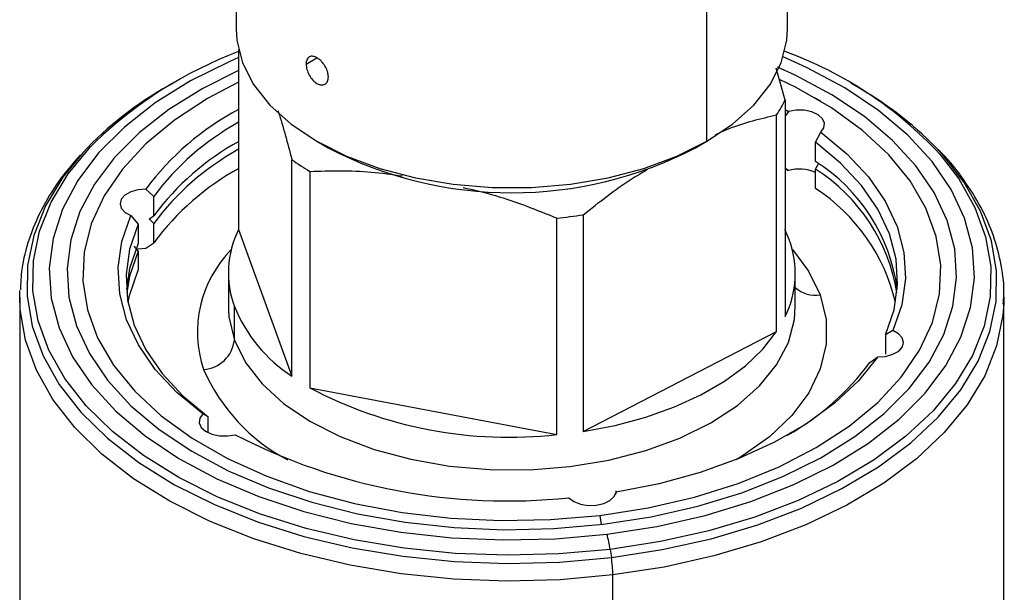
# Model space of a CAD drawing. Extents: x 1.4 to 30, y 1.4 to 19.7.
# Drawn here: x 15 to 15.2, y 17.5 to 17.6 of the extents above; entities that cross this region are included whole.
import ezdxf

# ---------------------------------------------------------------- set-up
doc = ezdxf.new("R2010")
doc.units = 0
doc.header["$MEASUREMENT"] = 0
doc.layers.get('0').update_dxf_attribs({"linetype": 'CONTINUOUS'})

msp = doc.modelspace()

# ---------------------------------------------------------------- linework, layer by layer
at = {"color": 7, "linetype": 'Continuous'}
for p, q in [((15.05971062870889, 17.67667065122113), (15.05971062870889, 17.63014165783247)), ((15.17454002503435, 17.63014165783247), (15.17454002503435, 17.67245043705002)), ((15.15772364928226, 17.60670474517352), (15.15772364928226, 17.65492565926126)), ((15.06019704086771, 17.62583639880757), (15.06019704086771, 17.58830866267258)), ((15.07427343749566, 17.62281646115343), (15.07652708470821, 17.62411746399661)), ((15.17405361287553, 17.61530248648052), (15.17220612168373, 17.62192501056261)), ((15.04649750210808, 17.61882416547142), (15.04563593453453, 17.61832663142408)), ((15.18861471920871, 17.61832663142408), (15.18775315163516, 17.61882416547142)), ((15.05389766701869, 17.6157304942932), (15.05273752647093, 17.61506054170917)), ((15.17405361287553, 17.61530248648052), (15.17405361287553, 17.57017494547379)), ((15.18151312727231, 17.61506054170917), (15.18035298672455, 17.6157304942932)), ((15.17405361287553, 17.61332923450436), (15.17475576929379, 17.61293373200904)), ((15.17475576929379, 17.61293373200904), (15.17405361287553, 17.61197097152617)), ((15.17229797958123, 17.56708464886759), (15.17229797958123, 17.61221218987432)), ((15.18037966168513, 17.60653444504284), (15.18147289503373, 17.60860319558556)), ((15.07652040770001, 17.60670855402145), (15.07884068879553, 17.6053686488534)), ((15.15540374514451, 17.60536505765391), (15.15772364928226, 17.60670474517352)), ((15.18037966168513, 17.60251603553553), (15.18037966168513, 17.60653444504284)), ((15.07130129161468, 17.55773704435709), (15.07130129161468, 17.60286458536382)), ((15.18037966168513, 17.6009086717326), (15.18107640013007, 17.60212014269381)), ((15.07505942219137, 17.60044171552683), (15.07505942219137, 17.5553141745201)), ((15.17405361287553, 17.6010150028929), (15.17475576929379, 17.60061060951995)), ((15.17475576929379, 17.60061060951995), (15.17405361287553, 17.60100611201527)), ((15.18037966168513, 17.59689026222529), (15.18037966168513, 17.6009086717326)), ((15.0425453392292, 17.595210019372), (15.04090468295301, 17.59673140630154)), ((15.0425453392292, 17.59119160986469), (15.0425453392292, 17.595210019372)), ((15.03776673727752, 17.59120793912711), (15.03927535516685, 17.58945413590647)), ((15.04158522013274, 17.59053236490929), (15.0425453392292, 17.59119160986469)), ((15.0425453392292, 17.58958424606177), (15.04158522013274, 17.59053236490929)), ((15.12647394432429, 17.5455798891515), (15.12647394432429, 17.59070743015822)), ((15.13198770819528, 17.59137485692744), (15.13198770819528, 17.54624731592071)), ((15.03927535516685, 17.58945413590647), (15.03927535516685, 17.58543572639915)), ((15.0425453392292, 17.58556583655445), (15.0425453392292, 17.58958424606177)), ((15.06019704086771, 17.58830866267258), (15.07130129161468, 17.55773704435709)), ((15.03835354436803, 17.58484391238311), (15.03927535516685, 17.58382836259623)), ((15.03927535516685, 17.58382836259623), (15.03927535516685, 17.57980995308892)), ((15.04090468295301, 17.58440828381245), (15.0425453392292, 17.58556583655445)), ((15.05807020876138, 17.57924180407318), (15.05807020876138, 17.57227656092718)), ((15.17618044498186, 17.57227656092718), (15.17618044498186, 17.57924180407318)), ((15.01459908015246, 17.57422864976666), (15.01462647702699, 17.57559683952863)), ((15.01459908015246, 17.57422864976666), (15.01459908015246, 17.49297994664956)), ((15.21965157359078, 17.57422864976666), (15.21962417671625, 17.57286046000469)), ((15.21965157359078, 17.49297994664956), (15.21965157359078, 17.57422864976666)), ((15.05807020876138, 17.57227656092718), (15.05808333044726, 17.57155792855804)), ((15.05932714616239, 17.56528024154903), (15.05932714616239, 17.57224548469504)), ((15.19648391646572, 17.56727566901926), (15.19497529857639, 17.56635053256836)), ((15.13198770819528, 17.54624731592071), (15.17229797958123, 17.56708464886759)), ((15.19497529857639, 17.56635053256836), (15.19497529857639, 17.56233212306105)), ((15.19170531451404, 17.56059464910283), (15.19334597079023, 17.56175220184483)), ((15.07505942219137, 17.5553141745201), (15.12647394432429, 17.5455798891515)), ((15.05387099205811, 17.54927022343199), (15.05277775870951, 17.54988041256081)), ((15.05387099205811, 17.54596491914167), (15.05387099205811, 17.54927022343199)), ((15.13885347404355, 17.5335837410834), (15.13872073252432, 17.53320566515379)), ((15.13872073252432, 17.53320566515379), (15.13872073252432, 17.53310831783945)), ((15.13887037612594, 17.53358642279265), (15.13887037612594, 17.53383959276073)), ((15.13547259106581, 17.5287291156569), (15.13575489899045, 17.52682861852495)), ((15.13761995475144, 17.52164014602797), (15.13786996254755, 17.51995709338227)), ((15.13816576746128, 17.44509854420373), (15.13816576746128, 17.51630125479385))]:
    msp.add_line(p, q, dxfattribs=at)
at = {"color": 7, "linetype": 'Continuous', "flags": 128}
for points in [[(15.05971062870889, 17.63014165783247), (15.05985691477949, 17.62777713489154), (15.06102273450123, 17.62309622387804), (15.0633306412171, 17.6185587375825), (15.06673365260185, 17.61425704614086), (15.07116249315713, 17.61027871958583), (15.07652700446097, 17.60670474517352), (15.08271798053321, 17.60360787871646), (15.08960939095429, 17.60105116348511), (15.09706094648125, 17.59908664682861), (15.10492095493206, 17.5977543206409), (15.11302940920106, 17.59708130724103), (15.12122124454218, 17.59708130724103), (15.12932969881118, 17.5977543206409), (15.13718970726199, 17.59908664682861), (15.14464126278895, 17.60105116348511), (15.15153267321003, 17.60360787871646), (15.15772364928226, 17.60670474517352)], [(15.15772364928226, 17.60670474517352), (15.16308816058611, 17.61027871958583), (15.16751700114139, 17.61425704614086), (15.17092001252613, 17.6185587375825), (15.17322791924201, 17.62309622387804), (15.17439373896374, 17.62777713489154), (15.17454002503435, 17.63014165783247)], [(15.06019704086771, 17.62414267202497), (15.05837319507575, 17.62335274868532), (15.05018733478645, 17.61927790220467), (15.04284325858596, 17.61469957856054), (15.03643332249361, 17.60967535282914), (15.03103813517492, 17.60426840756417), (15.02672554424075, 17.59854673823954), (15.02354978302435, 17.59258229816678), (15.02155078856562, 17.58645009364046), (15.02075369937973, 17.58022724069048), (15.02116853932567, 17.57399199530328), (15.02279009155043, 17.56782276930737), (15.02559796409393, 17.56179714429912), (15.02955684632977, 17.55599089600915), (15.03461695301684, 17.55047704137858), (15.0407146503776, 17.5453249203286), (15.04777325632979, 17.54059932377074), (15.05570400480805, 17.53635967882357), (15.06440716204874, 17.53265930148221), (15.07377328079987, 17.52954472613872), (15.08368457668379, 17.52705512038518), (15.0940164094041, 17.52522179245844), (15.10463885016967, 17.52406779752089), (15.1154183156246, 17.52360764772843), (15.12621924773638, 17.52384712973171), (15.13690581851687, 17.52478323190556)], [(15.13690581851687, 17.52478323190556), (15.14734363813802, 17.52640418222203), (15.15740144496192, 17.52868959629037), (15.16695275623208, 17.53161073370266), (15.17587745866749, 17.53513085946105), (15.18406331895678, 17.5392057059417), (15.19140739515728, 17.54378402958584), (15.19781733124963, 17.54880825531724), (15.20321251856832, 17.5542152005822), (15.20752510950249, 17.55993686990683), (15.21070087071889, 17.56590130997959), (15.21269986517762, 17.57203351450591), (15.21349695436351, 17.57825636745589), (15.21308211441757, 17.58449161284309), (15.21146056219281, 17.590660838839), (15.20865268964931, 17.59668646384726), (15.20469380741347, 17.60249271213722), (15.19963370072641, 17.60800656676779), (15.19353600336564, 17.61315868781777), (15.18647739741345, 17.61788428437563), (15.17854664893519, 17.6221239293228), (15.17364562963659, 17.62431411235493)], [(15.06019704086771, 17.62146456383497), (15.05275898030603, 17.61773978238402), (15.04569705121016, 17.61333735026455), (15.03953337412439, 17.60850614686904), (15.03434546086431, 17.6033069273833), (15.03019855244927, 17.59780507500902), (15.02714479865868, 17.59206977873206), (15.02522260221828, 17.58617316323081), (15.02445613586361, 17.58018938186648), (15.02485503835378, 17.5741936841616), (15.02641429325853, 17.5682614694936), (15.02911429204273, 17.56246733890387), (15.03292108065509, 17.55688415694642), (15.03778678652007, 17.5515821353738), (15.04365022056327, 17.54662795018358), (15.05043764669954, 17.54208390312903), (15.05806370910707, 17.53800713823836), (15.06643250562634, 17.53444892319548), (15.07543879378542, 17.53145400461907), (15.08496931428516, 17.52906004534793), (15.09490421530052, 17.52729715080889), (15.10511855968688, 17.52618749042363), (15.11548389613708, 17.52574501881535), (15.12586987453114, 17.52597530032125), (15.13614588516468, 17.52687543901777)], [(15.13614588516468, 17.52687543901777), (15.1461827012417, 17.52843411513853), (15.15585410397653, 17.53063172742696), (15.16503846986831, 17.53344063963344), (15.17362030018706, 17.5368255280572), (15.18149167343721, 17.54074382576235), (15.18855360253308, 17.54514625788182), (15.19471727961885, 17.54997746127733), (15.19990519287893, 17.55517668076308), (15.20405210129397, 17.56067853313735), (15.20710585508456, 17.56641382941431), (15.20902805152495, 17.57231044491556), (15.20979451787963, 17.57829422627989), (15.20939561538946, 17.58428992398477), (15.20783636048471, 17.59022213865278), (15.20513636170051, 17.5960162692425), (15.20132957308815, 17.60159945119995), (15.19646386722317, 17.60690147277257), (15.19060043317997, 17.61185565796278), (15.1838130070437, 17.61639970501734), (15.17618694463617, 17.620476469908), (15.17248429782703, 17.62215435166923)], [(15.06019704086771, 17.6190371838259), (15.05371436272945, 17.61562433270586), (15.04682657608878, 17.61112858684627), (15.04088945945607, 17.60620162695093), (15.03598330214875, 17.60091008170032), (15.03217445152797, 17.59532551016638), (15.02951441576436, 17.58952343409887), (15.02803916727837, 17.58358231662323), (15.027768656275, 17.57758250116143), (15.02870654095153, 17.571605124925), (15.03084013802662, 17.56573102167345), (15.03414059425999, 17.56003962857633), (15.03856327664296, 17.55460791196179), (15.04404837598334, 17.549509326479), (15.05052171572216, 17.54481282175009), (15.05789575504435, 17.54058190994473), (15.06607077271813, 17.53687380688704), (15.07493621565357, 17.53373865830967), (15.08437219394349, 17.53121886171885), (15.09425110216879, 17.52934849304078), (15.10443934504283, 17.52815284580325), (15.11479914405852, 17.52764808908404), (15.12519040070622, 17.52784104885187), (15.13547259106581, 17.5287291156569)], [(15.13547259106581, 17.5287291156569), (15.14550666615161, 17.53030027991906), (15.15515693231138, 17.532533294337), (15.16429288625018, 17.53539796122143), (15.17279097986358, 17.53885554086703), (15.18053629101379, 17.54285927544051), (15.18742407765446, 17.5473550213001), (15.19336119428717, 17.55228198119543), (15.19826735159449, 17.55757352644605), (15.20207620221527, 17.56315809797999), (15.20473623797888, 17.56896017404751), (15.20621148646487, 17.57490129152315), (15.20648199746824, 17.58090110698495), (15.20554411279171, 17.58687848322137), (15.20341051571662, 17.59275258647292), (15.20011005948325, 17.59844397957004), (15.19568737710028, 17.60387569618458), (15.19020227775989, 17.60897428166737), (15.18372893802108, 17.61367078639628), (15.17635489869889, 17.61790169820163), (15.17291651167964, 17.61957029863073)], [(15.18147289503373, 17.60860319558556), (15.18211546373806, 17.60949779860644), (15.18223633401882, 17.61046374241166), (15.18182316093763, 17.61140237151139), (15.18091814342211, 17.6122178201698), (15.17961371433, 17.61282680353492), (15.17804309993217, 17.61316712383513), (15.17636671301038, 17.61320402287253), (15.17475576929379, 17.61293373200904)], [(15.18147289503373, 17.60860319558556), (15.18690746015716, 17.60412483237337), (15.19141143609648, 17.59931463813347), (15.19492475946444, 17.59423675986915), (15.19740057785666, 17.58895891432061), (15.1988058746583, 17.58355148491913), (15.19912190934164, 17.5780865831792), (15.19834446738292, 17.57263708704553), (15.19648391646572, 17.56727566901926)], [(15.13761995475144, 17.52164014602797), (15.12693215059749, 17.52069172179588), (15.11612937040182, 17.52041594490835), (15.10533826688515, 17.52081604859725), (15.09468535586981, 17.52188734201264), (15.0842955329974, 17.52361726521871), (15.07429060944161, 17.52598553644757), (15.06478788378352, 17.52896438988439), (15.05589876679306, 17.5325189011962), (15.04772747523954, 17.53660739698781), (15.04036981004536, 17.54118194338419), (15.03391203310771, 17.54618890801141), (15.02842985595681, 17.55156958878711), (15.02398755210735, 17.5572609021488), (15.02063720351031, 17.56319612265095), (15.01841808993976, 17.56930566525978), (15.01735622847334, 17.57551790117421), (15.01746406846589, 17.58175999760805), (15.01874034559209, 17.58795877168781), (15.02117009666954, 17.594041548455), (15.02472483508841, 17.59993701291357), (15.02936288479086, 17.60557604613301), (15.03029250524503, 17.6065421499238)], [(15.19497529857639, 17.56635053256836), (15.19675250755989, 17.57156400635217), (15.19748564554846, 17.57686058824359), (15.19716509964232, 17.58217082950065), (15.19579507283696, 17.58742510227989), (15.19339352891357, 17.59255451259611), (15.18999195689803, 17.59749180365977), (15.18563495817705, 17.60217223774754), (15.18037966168513, 17.60653444504284)], [(15.0277259196518, 17.60430615598897), (15.02359766930401, 17.59920908017768), (15.01999956770124, 17.59324169872287), (15.01754017682181, 17.58708471999296), (15.01624833077514, 17.58081032893418), (15.01613917527498, 17.57449208704498), (15.01721399006978, 17.56820406993467), (15.01946017393877, 17.56201999885468), (15.02285139242981, 17.55601237638428), (15.02734788660669, 17.55025163640411), (15.03289693918638, 17.54480531832334), (15.03943349260093, 17.53973727524187), (15.04688091173798, 17.53510692533105), (15.05515188241739, 17.53096855521002), (15.06414943507017, 17.52737068348471), (15.073768081618, 17.52435549191153), (15.08389505222453, 17.52195833085486), (15.09441161741856, 17.52020730483634), (15.10519448008858, 17.51912294303506), (15.11611722102866, 17.51871795860171), (15.12705178108802, 17.51899709960847), (15.13786996254755, 17.51995709338227)], [(15.13786996254755, 17.51995709338227), (15.14844493212077, 17.52158668487384), (15.15865270795824, 17.52386676861289), (15.16837361322131, 17.52677061270229), (15.17749367918369, 17.53026417222508), (15.18590598141052, 17.53430648839008), (15.19351189334963, 17.53885016873614), (15.20022224263769, 17.54384194276556), (15.20595835656463, 17.54922328649186), (15.21065298443923, 17.55493110858005), (15.21425108604201, 17.56089849003486), (15.21671047692144, 17.56705546876477), (15.2180023229681, 17.57332985982355), (15.21811147846826, 17.57964810171276), (15.21703666367346, 17.58593611882307), (15.21479047980446, 17.59212018990306), (15.21139926131344, 17.59812781237346), (15.20690276713655, 17.60388855235362), (15.20545499680088, 17.60544550262395)], [(15.20628771121514, 17.6040325669305), (15.21026310163589, 17.59886877620735), (15.21361345023293, 17.59293355570521), (15.21583256380348, 17.58682401309638), (15.2168944252699, 17.58061177718195), (15.21678658527735, 17.57436968074811), (15.21551030815115, 17.56817090666835), (15.2130805570737, 17.56208812990116), (15.20952581865483, 17.55619266544259), (15.20488776895238, 17.55055363222315), (15.1992207848585, 17.54523714275152), (15.19259130658031, 17.54030552800585), (15.18507705868925, 17.53581660666), (15.17676613887148, 17.53182300721249), (15.16775598506313, 17.52837155096548), (15.15815223307953, 17.52550270308775), (15.14806747813191, 17.52325009819766), (15.13761995475144, 17.52164014602797)], [(15.04090468295301, 17.59673140630154), (15.03924134865562, 17.59660535433144), (15.03773184079735, 17.59618281102093), (15.03653033111821, 17.59550693231456), (15.03575953434064, 17.59464674825786), (15.03549817485136, 17.59369011269804), (15.03577294628236, 17.5927347304387), (15.03655578518937, 17.59187817827911), (15.03776673727752, 17.59120793912711)], [(15.05277775870951, 17.54988041256081), (15.04734319358607, 17.554358775773), (15.04283921764676, 17.55916897001289), (15.0393258942788, 17.56424684827722), (15.03685007588658, 17.56952469382576), (15.03544477908494, 17.57493212322724), (15.0351287444016, 17.58039702496717), (15.03590618636032, 17.58584652110084), (15.03776673727752, 17.59120793912711)], [(15.03927535516685, 17.58945413590647), (15.03749814618335, 17.58424066212266), (15.03676500819478, 17.57894408023124), (15.03708555410093, 17.57363383897418), (15.03845558090628, 17.56837956619494), (15.04085712482967, 17.56325015587872), (15.04425869684521, 17.55831286481506), (15.04861569556618, 17.55363243072729), (15.05387099205811, 17.54927022343199)], [(15.17492350758085, 17.58623812345133), (15.17410078382638, 17.58820937511186), (15.17405361287553, 17.58830866267258)], [(15.03927535516685, 17.58543572639915), (15.03749814618335, 17.58022225261535), (15.0368201346887, 17.57589312948378)], [(15.03927535516685, 17.58382836259623), (15.03749814618335, 17.57861488881242), (15.03689257116122, 17.5750894475823)], [(15.0389337951018, 17.58422302151757), (15.03924134865562, 17.58428223184235), (15.04090468295301, 17.58440828381245)], [(15.17556726845479, 17.58414183220527), (15.17891377321797, 17.57966814395983), (15.18134552765965, 17.57469236978203)], [(15.03717994294155, 17.57308024282864), (15.03749814618335, 17.57459647930511), (15.03927535516685, 17.57980995308892)], [(15.13816576746128, 17.51630125479385), (15.12719332582176, 17.51532757213779), (15.1161028460998, 17.51504445076315), (15.10502435403003, 17.51545521000919), (15.09408773480281, 17.51655503409933), (15.08342121027911, 17.51833102860168), (15.0731498357065, 17.5207623716045), (15.06339403356063, 17.52382055783409), (15.05426818170183, 17.52746973285303), (15.04587927239931, 17.5316671134207), (15.0383256579446, 17.53636348908764), (15.03169589756083, 17.54150379914309), (15.02606771912686, 17.54702777815149), (15.02150710788892, 17.55287066250959), (15.01806753284399, 17.55896394974048), (15.01578931986463, 17.56523620162253), (15.01469917891503, 17.57161388173719), (15.01459908015246, 17.57422864976666)], [(15.18134552765965, 17.57469236978203), (15.18258098126994, 17.5695717865015), (15.18259711988564, 17.56440178089622), (15.18139364287488, 17.55927866038859), (15.1789929687373, 17.55429785902036), (15.17543981748985, 17.54955215969698), (15.17080037761742, 17.54512996581764), (15.1651610731067, 17.54111365448719), (15.16386469160434, 17.54033211638468)], [(15.05808333044726, 17.57155792855804), (15.05819069296968, 17.5700999564324), (15.05932714616239, 17.56528024154903)], [(15.05932714616239, 17.56528024154903), (15.06164020363815, 17.56060295155249), (15.06508277821707, 17.5561633025789), (15.06958478900827, 17.55205167307848), (15.07505458805478, 17.5483517639709), (15.08138082602161, 17.54513889473594), (15.08843471894711, 17.54247847012606), (15.09607266991308, 17.5404246487143), (15.10413919226388, 17.53901924038185), (15.11247007486637, 17.53829085518952), (15.12089572497505, 17.53825432095933), (15.12924462065127, 17.53891038142284), (15.13734680245529, 17.54024568108095), (15.14503733333036, 17.54223303708329), (15.1521596562455, 17.54483199259273), (15.15856878124525, 17.54798964036986), (15.16413423702701, 17.55164169981184), (15.16874272696051, 17.5557138255201), (15.17230043548049, 17.56012312075826), (15.17473493790106, 17.56477982499064), (15.17599667477348, 17.56958914114789), (15.17618044498186, 17.57227656092718)], [(15.21962417671625, 17.57286046000469), (15.21944076284214, 17.57043508191703), (15.21813049591721, 17.56407122215247), (15.21563603573512, 17.55782644893966), (15.21198662756082, 17.55177397653487), (15.20722505736844, 17.54598476464322), (15.20140715021496, 17.54052668648102), (15.19460111574239, 17.53546373302434), (15.18688674848209, 17.53085526277336), (15.17835449233689, 17.52675530582821), (15.16910438020896, 17.52321193043545), (15.15924486120556, 17.52026667943181), (15.14889152917235, 17.51795408319246), (15.13816576746128, 17.51630125479385)], [(15.19334597079023, 17.56175220184483), (15.19500930508762, 17.56187825381493), (15.19651881294589, 17.56230079712544), (15.19772032262503, 17.56297667583181), (15.1984911194026, 17.56383685988851), (15.19875247889187, 17.56479349544833), (15.19847770746088, 17.56574887770767), (15.19769486855387, 17.56660542986726), (15.19648391646572, 17.56727566901926)], [(15.13198770819528, 17.54624731592071), (15.1386663039776, 17.54749888826381), (15.14504036833269, 17.54919921998344), (15.15101978914979, 17.55132427296641), (15.15652003351533, 17.55384400468427), (15.16146334278086, 17.55672279291374), (15.1657798318609, 17.55991993933904), (15.16940847722, 17.56339024491655), (15.17229797958123, 17.56708464886759)], [(15.19334597079023, 17.56175220184483), (15.18934498059483, 17.55679603210024), (15.18438089532808, 17.55213919101822), (15.17851991422811, 17.54784378054003), (15.17184019721011, 17.54396708269969), (15.16443082255413, 17.54056079573155), (15.15639059898943, 17.53767034464143), (15.1478267480172, 17.53533427543522), (15.13885347404355, 17.5335837410834)], [(15.05277775870951, 17.54988041256081), (15.05213519000518, 17.54898580953994), (15.05201431972442, 17.54801986573471), (15.05242749280561, 17.54708123663499), (15.05333251032113, 17.54626578797657), (15.05463693941325, 17.54565680461145), (15.05620755381107, 17.54531648431125), (15.05788394073286, 17.54527958527384), (15.05949488444945, 17.54554987613733)], [(15.12899840262812, 17.53239081033245), (15.13001916822118, 17.53162225928168), (15.13140780579869, 17.53107885878696), (15.13302248855902, 17.53081610839361), (15.13469830285211, 17.5308608437919), (15.1362640914335, 17.53120849598659), (15.13755993440033, 17.53182355794573), (15.13845348241511, 17.53264321106792), (15.13885347404355, 17.5335837410834)]]:
    msp.add_lwpolyline(points, dxfattribs=at)
at = {"color": 7, "linetype": 'Continuous'}
for centre, radius, start, end in [((15.09209481180237, 17.54182038689805), 0.08948984135067639, 110.88173263268, 133.6781735878334), ((15.1454086402859, 17.54731917922901), 0.083202581821649, 42.97115983110668, 69.9262551207158), ((15.08156387372701, 17.5539820867557), 0.07369557139475649, 119.1775963008205, 136.9321288404674), ((15.15129726378096, 17.55209054792942), 0.07602506978828555, 44.57219044442888, 60.6030593753576), ((15.15088137935716, 17.62642305461954), 0.02570251820278132, 326.4339605476498, 334.3632224112086), ((15.08674939504241, 17.56295523391348), 0.05694354614658551, 117.7939090088738, 143.6190031760684), ((15.08701799303276, 17.56221334584365), 0.05537686701383589, 118.9689093866874, 143.4262763528693), ((15.08705027257739, 17.55816457419941), 0.05542088213988862, 118.8857080934508, 143.4209525691759), ((15.0870179930328, 17.55658757253336), 0.05537686701390706, 118.9689093866991, 143.4262763528495), ((15.11712565866536, 17.67874253595597), 0.0827615020796127, 242.4453827876181, 297.5492422813489), ((15.10086241549914, 17.64459098773539), 0.05113660821942704, 234.6842861350059, 239.6958966893376), ((15.1603283640147, 17.57090238498776), 0.03743631177379715, 7.661076236895311, 57.61464750057657), ((15.08705027257747, 17.55253880088909), 0.05542088213999443, 118.8857080934825, 143.420952569161), ((15.17699115845469, 17.59259065728863), 0.008325659042586612, 65.9837830714076, 105.5746682995589), ((15.16011959434898, 17.56909386963831), 0.03771805881490243, 9.14640576954621, 57.51050155967494), ((15.15908782994221, 17.56420918504599), 0.03900506255049988, 13.1460179352759, 56.91562117035713), ((15.11746173860664, 17.68826824513579), 0.09797618318236746, 275.2777346090705, 278.5261166781094), ((15.07845559366845, 17.57926473497785), 0.02037565651763993, 153.649610229236, 200.150787505369), ((15.15579506007478, 17.57921887316851), 0.02037565651765107, 333.6496102292523, 20.15078750536893), ((15.07620603575551, 17.56692503392678), 0.02456545180436873, 135.5044290404888, 198.4638700246443), ((15.18034194825068, 17.58073268645269), 0.006123119883847406, 227.1846599065827, 279.4333397695308), ((15.08870909088201, 17.58429958392927), 0.03175846318471556, 202.3061517556689, 236.7611116528857), ((15.0524726079936, 17.56602645028795), 0.006895035967235559, 273.5964630561204, 353.7870498814855), ((15.08864579900121, 17.5748270636311), 0.03902977104432103, 203.690606393543, 242.1055755124813), ((15.14742878947918, 17.59340683859343), 0.05510944064613828, 299.4766447609617, 323.4588106343425), ((15.11652252946252, 17.63366621770706), 0.08864666906403831, 242.1126604145418, 276.4455719646932), ((15.11624260950926, 17.65514857680828), 0.1234187161180328, 242.6259022530179, 275.9323301262157), ((15.12034423873654, 17.51936762616542), 0.01742454333269663, 7.493899395875612, 18.10764833081975), ((15.11226241147991, 17.51604522275274), 0.02590462127698336, 0.5663002776870378, 8.685492872972352)]:
    msp.add_arc(centre, radius, start, end, dxfattribs=at)
for points, knots in [([(15.07891324577116, 17.62013795684955), (15.07888607857116, 17.62045430767874), (15.07884204271724, 17.62096708701944), (15.07855775538468, 17.62175082725309), (15.07821641405059, 17.62241419659717), (15.07778292492875, 17.62302769697488), (15.0772194773814, 17.62364054872376), (15.07652211265368, 17.62416881320102), (15.07584344988916, 17.62443399592444), (15.07530660217509, 17.62445605391422), (15.07490287006582, 17.62432573690812), (15.07459084436357, 17.62403974328609), (15.07433427816396, 17.62356877924001), (15.07429665439006, 17.62310354691468), (15.07427343749566, 17.62281646115343)], [0, 0, 0, 0, 0.1077166222648818, 0.1746000119251743, 0.2500258088168993, 0.3254393580805997, 0.3923509723905856, 0.5002439827533456, 0.6079523104564297, 0.6748247128744184, 0.7502350029328132, 0.8255465300933611, 0.8923481785708155, 1, 1, 1, 1]), ([(15.07427343749566, 17.62281646115343), (15.07430624229518, 17.62244451537559), (15.07437188105722, 17.62170029316549), (15.07488134846628, 17.62048288280171), (15.07562283342088, 17.61942944984957), (15.07652421031348, 17.6186876750997), (15.0774467437222, 17.61837722547927), (15.07823855741511, 17.61854519868418), (15.07880225635341, 17.61914247822384), (15.07887623962328, 17.61980604386194), (15.07891324577116, 17.62013795684955)], [0, 0, 0, 0, 0.124971068729265, 0.2500532349265348, 0.3751483736833195, 0.5001271299801622, 0.625049620789774, 0.7499706289168353, 0.8749362673663539, 1, 1, 1, 1]), ([(15.0684001602764, 17.61314843014724), (15.06844713259788, 17.61300556302076), (15.06942776908462, 17.610022940222), (15.07038751621201, 17.60635593841032), (15.07130129161468, 17.60286458536382)], [0, 0, 0, 0, 0.04789983048877203, 1, 1, 1, 1]), ([(15.15955840999762, 17.60811594002712), (15.16046994364255, 17.60852650947952), (15.16478954383251, 17.61047212705981), (15.16898659859674, 17.61144478490361), (15.17229797958123, 17.61221218987432)], [0, 0, 0, 0, 0.2110226884076228, 1, 1, 1, 1]), ([(15.21950998606463, 17.57273197163511), (15.2195674811619, 17.57337209445301), (15.21981122023626, 17.57608576832295), (15.21918565915058, 17.58088593597925), (15.21762384113613, 17.58702021350536), (15.2150050780874, 17.59301242887981), (15.21134286673155, 17.59877182084381), (15.20827143186979, 17.60278542262522), (15.20618417492057, 17.60475491122066), (15.20592281452009, 17.60500152500161)], [0, 0, 0, 0, 0.05613045939148831, 0.2379539624285132, 0.4196489035049772, 0.6022875827143225, 0.7867473091331469, 0.9732971023475702, 1, 1, 1, 1]), ([(15.02716396254741, 17.60381023318696), (15.02563384077808, 17.60202630809592), (15.02251219444242, 17.59838687015369), (15.01899269241088, 17.5925061147688), (15.01642567970076, 17.58636428732393), (15.0149578640074, 17.58073940785544), (15.01480346436752, 17.57717501915688), (15.01474066767861, 17.57572532789821)], [0, 0, 0, 0, 0.209055181479872, 0.426499612185071, 0.6417136849660241, 0.8542794899962957, 1, 1, 1, 1]), ([(15.07505942219137, 17.60044171552683), (15.07929063776821, 17.60055754009005), (15.08563213665645, 17.60073113118356), (15.09215243267508, 17.59979070857156), (15.09432221494833, 17.59947776076872)], [0, 0, 0, 0, 0.6672264162477888, 1, 1, 1, 1]), ([(15.13198770819528, 17.59137485692744), (15.13530514916737, 17.59402585388723), (15.13973306772271, 17.59756424348549), (15.144279824394, 17.60020320224046), (15.14542010538536, 17.60086502664032)], [0, 0, 0, 0, 0.749210025122145, 0.9999999999999999, 0.9999999999999999, 0.9999999999999999, 0.9999999999999999]), ([(15.10697173886429, 17.59709703877919), (15.10922067996672, 17.59657035308561), (15.11581835898174, 17.59502522451631), (15.12224074653305, 17.59242278196219), (15.12647394432429, 17.59070743015822)], [0, 0, 0, 0, 0.3408685232050121, 1, 1, 1, 1])]:
    msp.add_open_spline(points, degree=3, knots=knots, dxfattribs=at)

doc.saveas('drawing.dxf')
